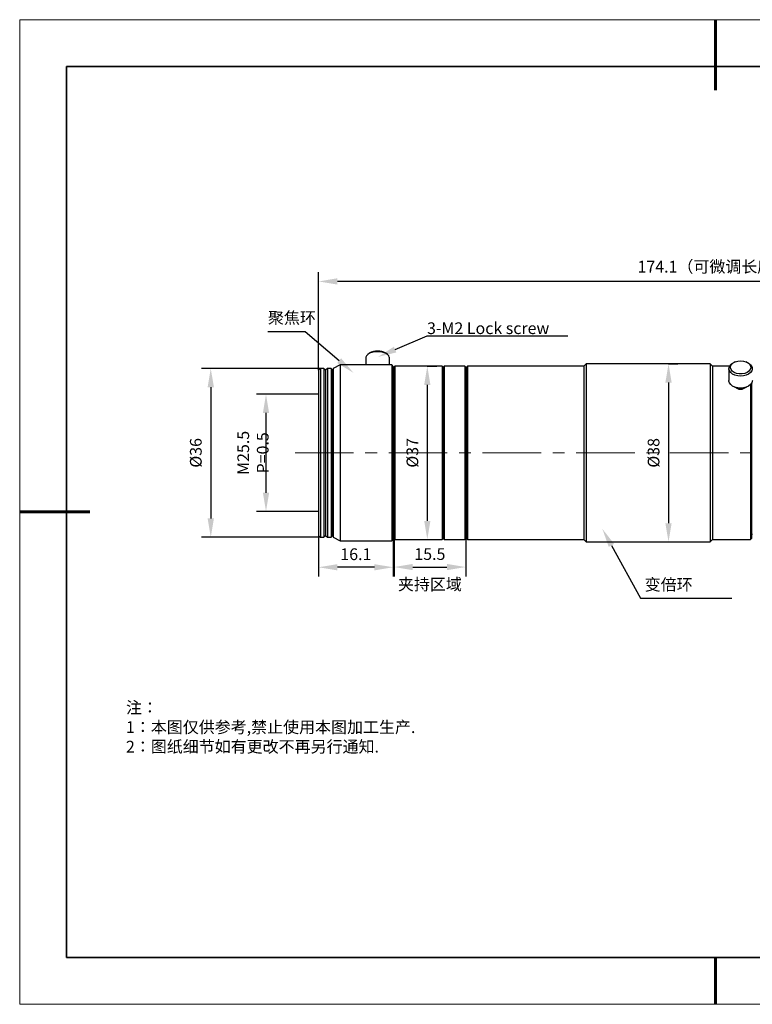
# Model space of a CAD drawing. Units: millimetres. Extents: x 12016 to 12313, y -7569 to -7359.
# Drawn here: x 12016 to 12172, y -7569 to -7359 of the extents above; entities that cross this region are included whole.
import ezdxf
from ezdxf import colors
from ezdxf.entities.mleader import LeaderData, LeaderLine
from ezdxf.math import Vec2, Vec3

# ---------------------------------------------------------------- set-up
doc = ezdxf.new("R2010")
doc.units = ezdxf.units.MM
doc.header["$LTSCALE"] = 10
doc.header["$PDMODE"] = 34
doc.linetypes.add('CENTER', pattern=[2, 1.25, -0.25, 0.25, -0.25])
doc.layers.add('1轮廓实线层', color=7, linetype='Continuous')
doc.layers.add('6文字层', color=3, linetype='Continuous')
for name, color, linetype, lineweight in [('3中心线层', 1, 'CENTER', 9), ('7标注层', 4, 'Continuous', 5), ('粗实线层', 7, 'Continuous', 35), ('细实线层', 7, 'Continuous', 18)]:
    doc.layers.add(name, color=color, linetype=linetype, lineweight=lineweight)
doc.styles.get("Standard").update_dxf_attribs({"font": 'simhei.ttf'})
doc.styles.add('TH-GBD2M', font='calibri.ttf', dxfattribs={"width": 0.8, "height": 2.5})
doc.styles.add('标准', font='txt', dxfattribs={"height": 9.59})
doc.dimstyles.new('TH-GBD2M', dxfattribs={"dimtxt": 3.5, "dimasz": 4, "dimexe": 2, "dimexo": 0, "dimgap": 1.5, "dimtad": 1, "dimdec": 4, "dimzin": 9, "dimdsep": 46, "dimtxsty": 'TH-GBD2M', "dimcen": 0, "dimclrt": 3, "dimadec": 0, "dimazin": 3, "dimtfac": 1, "dimtdec": 4, "dimtofl": 0, "dimtmove": 0, "dimatfit": 3, "dimfxl": 1, "dimtolj": 1, "dimtzin": 0, "dimarcsym": 0})

# ---------------------------------------------------------------- blocks, each defined once
blk = doc.blocks.new('*X117')
at = {"layer": '粗实线层', "lineweight": 60}
for p, q in [((0, 105), (0, 90)), ((-148.5, 0), (-133.5, 0)), ((0, -105), (0, -95))]:
    blk.add_line(p, q, dxfattribs=at)
at = {"layer": '粗实线层'}
for p, q in [((-138.5, 95), (-138.5, -95)), ((138.5, 95), (-138.5, 95)), ((-138.5, -95), (138.5, -95))]:
    blk.add_line(p, q, dxfattribs=at)
at = {"layer": '细实线层'}
for p, q in [((148.5, 105), (-148.5, 105)), ((-148.5, 105), (-148.5, -105)), ((-148.5, -105), (148.5, -105))]:
    blk.add_line(p, q, dxfattribs=at)
blk = doc.blocks.new('*D124')
at = {"layer": '7标注层', "color": 0, "lineweight": -2, "transparency": 16777216}
for p, q in [((12079.73, -7433.73), (12054.31, -7433.73)), ((12056.31, -7437.73), (12056.31, -7465.73)), ((12079.73, -7469.73), (12054.31, -7469.73))]:
    blk.add_line(p, q, dxfattribs=at)
at = {"layer": '7标注层', "color": 0, "transparency": 16777216}
for points in [[(12055.64, -7437.73), (12056.98, -7437.73), (12056.31, -7433.73)], [(12055.64, -7465.73), (12056.98, -7465.73), (12056.31, -7469.73)]]:
    blk.add_solid(points, dxfattribs=at)
at = {"layer": 'Defpoints', "color": 0, "transparency": 16777216}
for p in [(12079.73, -7433.73), (12056.31, -7469.73), (12079.73, -7469.73)]:
    blk.add_point(p, dxfattribs=at)
at = {"layer": '7标注层', "color": 3, "transparency": 16777216, "insert": (12053.12, -7451.73), "char_height": 2.5, "attachment_point": 5, "rotation": 90, "style": 'TH-GBD2M'}
blk.add_mtext('\\A1;%%C36', dxfattribs=at)
blk = doc.blocks.new('*D126')
at = {"layer": '7标注层', "color": 0, "lineweight": -2, "transparency": 16777216}
for p, q in [((12079.33, -7439.23), (12066.1, -7439.23)), ((12068.1, -7443.23), (12068.1, -7460.23)), ((12079.33, -7464.23), (12066.1, -7464.23))]:
    blk.add_line(p, q, dxfattribs=at)
at = {"layer": '7标注层', "color": 0, "transparency": 16777216}
for points in [[(12067.44, -7443.23), (12068.77, -7443.23), (12068.1, -7439.23)], [(12067.44, -7460.23), (12068.77, -7460.23), (12068.1, -7464.23)]]:
    blk.add_solid(points, dxfattribs=at)
at = {"layer": 'Defpoints', "color": 0, "transparency": 16777216}
for p in [(12079.33, -7439.23), (12068.1, -7464.23), (12079.33, -7464.23)]:
    blk.add_point(p, dxfattribs=at)
at = {"layer": '7标注层', "color": 3, "transparency": 16777216, "insert": (12065.32, -7451.73), "char_height": 2.5, "attachment_point": 5, "rotation": 90, "style": 'TH-GBD2M'}
blk.add_mtext('\\A1;M25.5 P=0.5', dxfattribs=at)
blk = doc.blocks.new('*D128')
at = {"layer": '7标注层', "color": 0, "lineweight": -2, "transparency": 16777216}
for p, q in [((12154.02, -7432.73), (12156.02, -7432.73)), ((12154.02, -7436.73), (12154.02, -7466.73)), ((12154.02, -7470.73), (12156.02, -7470.73))]:
    blk.add_line(p, q, dxfattribs=at)
at = {"layer": '7标注层', "color": 0, "transparency": 16777216}
for points in [[(12153.35, -7436.73), (12154.68, -7436.73), (12154.02, -7432.73)], [(12153.35, -7466.73), (12154.68, -7466.73), (12154.02, -7470.73)]]:
    blk.add_solid(points, dxfattribs=at)
at = {"layer": 'Defpoints', "color": 0, "transparency": 16777216}
for p in [(12154.02, -7432.73), (12154.02, -7470.73), (12154.02, -7470.73)]:
    blk.add_point(p, dxfattribs=at)
at = {"layer": '7标注层', "color": 3, "transparency": 16777216, "insert": (12150.83, -7451.73), "char_height": 2.5, "attachment_point": 5, "rotation": 90, "style": 'TH-GBD2M'}
blk.add_mtext('\\A1;%%C38', dxfattribs=at)
blk = doc.blocks.new('*D129')
at = {"layer": '7标注层', "color": 0, "lineweight": -2, "transparency": 16777216}
for p, q in [((12095.43, -7470.03), (12095.43, -7478.09)), ((12110.73, -7470.03), (12110.73, -7478.09)), ((12099.43, -7476.09), (12106.73, -7476.09))]:
    blk.add_line(p, q, dxfattribs=at)
at = {"layer": '7标注层', "color": 0, "transparency": 16777216}
for points in [[(12099.43, -7475.42), (12099.43, -7476.75), (12095.43, -7476.09)], [(12106.73, -7475.42), (12106.73, -7476.75), (12110.73, -7476.09)]]:
    blk.add_solid(points, dxfattribs=at)
at = {"layer": 'Defpoints', "color": 0, "transparency": 16777216}
for p in [(12095.43, -7470.03), (12110.73, -7470.03), (12110.73, -7476.09)]:
    blk.add_point(p, dxfattribs=at)
at = {"layer": '7标注层', "color": 3, "transparency": 16777216, "insert": (12103.08, -7473.32), "char_height": 2.5, "attachment_point": 5, "style": 'TH-GBD2M'}
blk.add_mtext('\\A1;15.5', dxfattribs=at)
blk = doc.blocks.new('*D130')
at = {"layer": '7标注层', "color": 0, "lineweight": -2, "transparency": 16777216}
for p, q in [((12102.53, -7433.23), (12104.53, -7433.23)), ((12102.53, -7437.23), (12102.53, -7466.23)), ((12102.53, -7470.23), (12104.53, -7470.23))]:
    blk.add_line(p, q, dxfattribs=at)
at = {"layer": '7标注层', "color": 0, "transparency": 16777216}
for points in [[(12101.87, -7437.23), (12103.2, -7437.23), (12102.53, -7433.23)], [(12101.87, -7466.23), (12103.2, -7466.23), (12102.53, -7470.23)]]:
    blk.add_solid(points, dxfattribs=at)
at = {"layer": 'Defpoints', "color": 0, "transparency": 16777216}
for p in [(12102.53, -7433.23), (12102.53, -7470.23), (12102.53, -7470.23)]:
    blk.add_point(p, dxfattribs=at)
at = {"layer": '7标注层', "color": 3, "transparency": 16777216, "insert": (12099.35, -7451.73), "char_height": 2.5, "attachment_point": 5, "rotation": 90, "style": 'TH-GBD2M'}
blk.add_mtext('\\A1;%%C37', dxfattribs=at)
blk = doc.blocks.new('*D134')
at = {"layer": '7标注层', "color": 0, "lineweight": -2, "transparency": 16777216}
for p, q in [((12079.33, -7434.13), (12079.33, -7413.17)), ((12253.18, -7436.73), (12253.18, -7413.17)), ((12249.18, -7415.17), (12083.33, -7415.17))]:
    blk.add_line(p, q, dxfattribs=at)
at = {"layer": '7标注层', "color": 0, "transparency": 16777216}
for points in [[(12083.33, -7414.5), (12083.33, -7415.84), (12079.33, -7415.17)], [(12249.18, -7414.5), (12249.18, -7415.84), (12253.18, -7415.17)]]:
    blk.add_solid(points, dxfattribs=at)
at = {"layer": 'Defpoints', "color": 0, "transparency": 16777216}
for p in [(12079.33, -7415.17), (12079.33, -7434.13), (12253.18, -7436.73)]:
    blk.add_point(p, dxfattribs=at)
at = {"layer": '7标注层', "color": 3, "transparency": 16777216, "insert": (12166.25, -7412.02), "char_height": 2.5, "attachment_point": 5, "style": 'TH-GBD2M'}
blk.add_mtext('\\A1;174.1{\\fSimSun|b0|i0|c134|p34;（可微调长度}±4{\\fSimSun|b0|i0|c134|p34;）}', dxfattribs=at)
blk = doc.blocks.new('*D135')
at = {"layer": '7标注层', "color": 0, "lineweight": -2, "transparency": 16777216}
for p, q in [((12079.33, -7469.33), (12079.33, -7478.13)), ((12095.23, -7470.18), (12095.23, -7478.13)), ((12091.23, -7476.13), (12083.33, -7476.13))]:
    blk.add_line(p, q, dxfattribs=at)
at = {"layer": '7标注层', "color": 0, "transparency": 16777216}
for points in [[(12083.33, -7475.47), (12083.33, -7476.8), (12079.33, -7476.13)], [(12091.23, -7475.47), (12091.23, -7476.8), (12095.23, -7476.13)]]:
    blk.add_solid(points, dxfattribs=at)
at = {"layer": 'Defpoints', "color": 0, "transparency": 16777216}
for p in [(12079.33, -7469.33), (12095.23, -7470.18), (12079.33, -7476.13)]:
    blk.add_point(p, dxfattribs=at)
at = {"layer": '7标注层', "color": 3, "transparency": 16777216, "insert": (12087.28, -7473.35), "char_height": 2.5, "attachment_point": 5, "style": 'TH-GBD2M'}
blk.add_mtext('\\A1;16.1', dxfattribs=at)

msp = doc.modelspace()

# ---------------------------------------------------------------- linework, layer by layer
at = {"color": 7, "linetype": 'Continuous', "lineweight": 25}
for p, q in [((12089.43032, -7431.39998), (12089.43032, -7432.97992)), ((12090.15444, -7430.49065), (12089.88907, -7430.67829)), ((12093.97156, -7430.67829), (12093.7062, -7430.49065)), ((12094.43032, -7432.97992), (12094.43032, -7431.39998)), ((12079.73032, -7433.72992), (12079.33032, -7434.12992)), ((12080.43032, -7433.72992), (12079.73032, -7433.72992)), ((12079.73032, -7433.72992), (12079.73032, -7469.72992)), ((12080.83032, -7434.12992), (12080.43032, -7433.72992)), ((12080.43032, -7433.72992), (12080.43032, -7469.72992)), ((12081.23032, -7433.72992), (12080.83032, -7434.12992)), ((12082.03032, -7433.72992), (12081.23032, -7433.72992)), ((12081.23032, -7433.72992), (12081.23032, -7469.72992)), ((12082.23032, -7433.92992), (12082.03032, -7433.72992)), ((12082.03032, -7433.72992), (12082.03032, -7469.72992)), ((12082.23032, -7433.92992), (12082.23032, -7469.52992)), ((12083.93032, -7432.97992), (12082.43032, -7433.72998)), ((12082.43032, -7433.72998), (12082.43032, -7469.72987)), ((12094.93032, -7432.97992), (12083.93032, -7432.97992)), ((12083.93032, -7432.97992), (12083.93032, -7470.47992)), ((12095.23032, -7433.27992), (12094.93032, -7432.97992)), ((12094.93032, -7432.97992), (12094.93032, -7470.47992)), ((12095.23032, -7433.27992), (12095.23032, -7451.72992)), ((12095.63032, -7433.22992), (12095.43032, -7433.42992)), ((12095.43032, -7433.42992), (12095.43032, -7470.02992)), ((12105.73032, -7433.22992), (12095.63032, -7433.22992)), ((12095.63032, -7433.22992), (12095.63032, -7470.22992)), ((12105.93032, -7433.42992), (12105.73032, -7433.22992)), ((12105.73032, -7433.22992), (12105.73032, -7470.22992)), ((12106.13032, -7433.22992), (12105.93032, -7433.42992)), ((12105.93032, -7433.42992), (12105.93032, -7470.02992)), ((12110.53032, -7433.22992), (12106.13032, -7433.22992)), ((12106.13032, -7433.22992), (12106.13032, -7470.22992)), ((12110.73032, -7433.42992), (12110.53032, -7433.22992)), ((12110.53032, -7433.22992), (12110.53032, -7470.22992)), ((12110.73032, -7470.02992), (12110.73032, -7433.42992)), ((12111.11034, -7433.22992), (12110.91034, -7433.42992)), ((12110.91034, -7433.42992), (12110.91034, -7470.02992)), ((12135.91034, -7433.22992), (12111.11034, -7433.22992)), ((12111.11034, -7433.22992), (12111.11034, -7470.22992)), ((12136.41034, -7432.72992), (12135.91034, -7433.22992)), ((12135.91034, -7433.22992), (12135.91034, -7470.22992)), ((12162.91034, -7432.72992), (12136.41034, -7432.72992)), ((12136.41034, -7432.72992), (12136.41034, -7470.72992)), ((12163.41034, -7433.22992), (12162.91034, -7432.72992)), ((12162.91034, -7432.72992), (12162.91034, -7470.72992)), ((12167.04331, -7433.22992), (12163.41034, -7433.22992)), ((12163.41034, -7433.22992), (12163.41034, -7470.22992)), ((12166.91034, -7433.74703), (12166.91034, -7436.31328)), ((12168.22718, -7432.32495), (12168.05039, -7432.39862)), ((12170.77028, -7432.39862), (12170.59349, -7432.32495)), ((12079.33032, -7434.12992), (12079.33032, -7469.32992)), ((12080.83032, -7434.12992), (12080.83032, -7469.32992)), ((12082.43032, -7434.92992), (12082.23032, -7434.72992)), ((12095.43032, -7434.92992), (12095.23032, -7434.72992)), ((12110.91034, -7434.90994), (12110.73032, -7434.72992)), ((12168.05039, -7437.66169), (12168.22718, -7437.73536)), ((12170.59349, -7437.73536), (12170.77028, -7437.66169)), ((12171.51034, -7437.1852), (12171.51034, -7470.22992)), ((12171.71034, -7436.94308), (12171.71034, -7451.72992)), ((12095.23032, -7451.72992), (12095.23032, -7470.17992)), ((12171.71034, -7451.72992), (12171.71034, -7470.02992)), ((12079.33032, -7469.32992), (12079.73032, -7469.72992)), ((12080.43032, -7469.72992), (12080.83032, -7469.32992)), ((12080.83032, -7469.32992), (12081.23032, -7469.72992)), ((12082.03032, -7469.72992), (12082.23032, -7469.52992)), ((12082.23032, -7468.72992), (12082.43032, -7468.52992)), ((12095.23032, -7468.72992), (12095.43032, -7468.52992)), ((12110.73032, -7468.72992), (12110.91034, -7468.5499)), ((12171.71034, -7469.22992), (12171.93032, -7469.00994)), ((12079.73032, -7469.72992), (12080.43032, -7469.72992)), ((12081.23032, -7469.72992), (12082.03032, -7469.72992)), ((12082.43032, -7469.72987), (12083.93032, -7470.47992)), ((12083.93032, -7470.47992), (12094.93032, -7470.47992)), ((12094.93032, -7470.47992), (12095.23032, -7470.17992)), ((12095.43032, -7470.02992), (12095.63032, -7470.22992)), ((12095.63032, -7470.22992), (12105.73032, -7470.22992)), ((12105.73032, -7470.22992), (12105.93032, -7470.02992)), ((12105.93032, -7470.02992), (12106.13032, -7470.22992)), ((12106.13032, -7470.22992), (12110.53032, -7470.22992)), ((12110.53032, -7470.22992), (12110.73032, -7470.02992)), ((12110.91034, -7470.02992), (12111.11034, -7470.22992)), ((12111.11034, -7470.22992), (12135.91034, -7470.22992)), ((12135.91034, -7470.22992), (12136.41034, -7470.72992)), ((12136.41034, -7470.72992), (12162.91034, -7470.72992)), ((12162.91034, -7470.72992), (12163.41034, -7470.22992)), ((12163.41034, -7470.22992), (12171.51034, -7470.22992)), ((12171.51034, -7470.22992), (12171.71034, -7470.02992))]:
    msp.add_line(p, q, dxfattribs=at)
at = {"color": 7, "linetype": 'Continuous', "lineweight": 25, "flags": 128}
for points in [[(12091.93032, -7430.14998), (12091.30859, -7430.18925), (12090.72593, -7430.30459), (12090.21895, -7430.48877), (12089.8195, -7430.73019), (12089.55267, -7431.01371), (12089.43525, -7431.32149), (12089.43032, -7431.39998)], [(12094.43032, -7431.39998), (12094.42538, -7431.32149), (12094.30796, -7431.01371), (12094.04114, -7430.73019), (12093.64168, -7430.48877), (12093.1347, -7430.30459), (12092.55204, -7430.18925), (12091.93032, -7430.14998)], [(12169.41034, -7435.354), (12168.78861, -7435.30351), (12168.20595, -7435.15523), (12167.69897, -7434.91846), (12167.29952, -7434.60809), (12167.03269, -7434.24361), (12166.91527, -7433.84793), (12166.95462, -7433.44591), (12167.14827, -7433.06282), (12167.48405, -7432.72271), (12167.94087, -7432.44696), (12168.05039, -7432.39862)], [(12169.41034, -7432.1), (12169.99714, -7432.15185), (12170.54043, -7432.30353), (12170.9999, -7432.54381), (12171.34149, -7432.85487), (12171.53984, -7433.21362), (12171.58026, -7433.59347), (12171.45975, -7433.96625), (12171.18724, -7434.3043), (12170.78295, -7434.58256), (12170.27686, -7434.78038), (12169.7065, -7434.88311), (12169.11417, -7434.88311), (12168.54381, -7434.78038), (12168.03772, -7434.58256), (12167.63343, -7434.3043), (12167.36092, -7433.96625), (12167.24041, -7433.59347), (12167.28083, -7433.21362), (12167.47918, -7432.85487), (12167.82077, -7432.54381), (12168.28024, -7432.30353), (12168.82353, -7432.15185), (12169.41034, -7432.1)], [(12170.77028, -7432.39862), (12170.8798, -7432.44696), (12171.33662, -7432.72271), (12171.6724, -7433.06282), (12171.86605, -7433.44591), (12171.9054, -7433.84793), (12171.78798, -7434.24361), (12171.52115, -7434.60809), (12171.1217, -7434.91846), (12170.61472, -7435.15523), (12170.03206, -7435.30351), (12169.41034, -7435.354)], [(12169.41034, -7437.92025), (12168.78861, -7437.86976), (12168.20595, -7437.72148), (12167.69897, -7437.48471), (12167.29952, -7437.17434), (12167.03269, -7436.80986), (12166.91527, -7436.41418), (12166.91034, -7436.31328)], [(12171.91034, -7436.31328), (12171.9054, -7436.41418), (12171.78798, -7436.80986), (12171.52115, -7437.17434), (12171.1217, -7437.48471), (12170.61472, -7437.72148), (12170.03206, -7437.86976), (12169.41034, -7437.92025)]]:
    msp.add_lwpolyline(points, dxfattribs=at)
at = {"color": 7, "linetype": 'Continuous', "lineweight": 25}
for centre, radius, start, end in [((12091.93032, -7433.51953), 3.51111, 59.6162585, 120.3837415), ((12169.37422, -7434.92631), 3.03421, 247.7880217, 270.6820181), ((12169.44645, -7434.92631), 3.03421, 269.3179819, 292.2119783)]:
    msp.add_arc(centre, radius, start, end, dxfattribs=at)
msp.add_open_spline([(12170.32938, -7437.79903), (12170.32342, -7437.81379), (12170.28884, -7437.89938), (12170.12229, -7438.03253), (12169.85011, -7438.16733), (12169.59318, -7438.21623), (12169.33432, -7438.2257), (12169.07189, -7438.19571), (12168.77843, -7438.08162), (12168.58259, -7437.95001), (12168.52955, -7437.85478), (12168.51515, -7437.82893)], degree=3, knots=[0, 0, 0, 0, 0.03018113, 0.175054658, 0.320112775, 0.465174559, 0.511226024, 0.656101323, 0.800971492, 0.945974766, 1, 1, 1, 1], dxfattribs=at)
at = {"layer": '1轮廓实线层'}
msp.add_line((12162.52152, -7559.34551), (12302.52152, -7559.34551), dxfattribs=at)
at = {"layer": '3中心线层'}
msp.add_line((12074.30122, -7451.72992), (12270.43251, -7451.72992), dxfattribs=at)
at = {"layer": '6文字层', "color": 0}
msp.add_line((12162.52152, -7559.34551), (12042.52152, -7559.34551), dxfattribs=at)

# ---------------------------------------------------------------- block references
at = {"layer": '6文字层'}
msp.add_blockref('*X117', (12164.02152, -7464.34551), dxfattribs=at)

# ---------------------------------------------------------------- texts
at = {"char_height": 2.5, "style": 'TH-GBD2M'}
for s, insert, width, attachment_point in [('{\\fSimSun|b0|i0|c134|p34;\\C3;聚焦环}', (12068.50963, -7421.66901), 11.1526364, 1), ('{\\C3;3-M2 Lock screw}', (12102.47582, -7423.89854), 30.0295781, 1), ('{\\fSimSun|b0|i0|c134|p34;\\C3;夹持区域}', (12103.08346, -7479.77405), 27.4998788, 5), ('{\\fSimSun|b0|i0|c134|p34;\\C3;变倍环}', (12148.93616, -7478.58318), 18.6016596, 1)]:
    msp.add_mtext(s, dxfattribs=dict(at, insert=insert, width=width, attachment_point=attachment_point))
at = {"layer": '6文字层', "insert": (12038.21305, -7504.80842), "char_height": 2.5, "attachment_point": 1, "style": '标准'}
msp.add_mtext_dynamic_manual_height_columns('\\pxqj;{\\fSimSun|b1|i0|c134|p49;\\C1;注：\\P1：本图仅供参考,禁止使用本图加工生产.\\P2：图纸细节如有更改不再另行通知.}', width=114.670306, gutter_width=1, heights=[0], dxfattribs=at)

# ---------------------------------------------------------------- dimensions: what is measured, and where the dimension line sits
at = {"layer": '7标注层'}
for base, p1, p2, text, picture, middle in [((12079.33032, -7415.17038), (12253.17651, -7436.72992), (12079.33032, -7434.12992), '174.1{\\fSimSun|b0|i0|c134|p34;（可微调长度}±4{\\fSimSun|b0|i0|c134|p34;）}', '*D134', (12166.25341, -7412.01536)), ((12079.33032, -7476.13257), (12095.23032, -7470.17992), (12079.33032, -7469.32992), '16.1', '*D135', (12087.28032, -7473.35276)), ((12110.73032, -7476.08787), (12095.43032, -7470.02992), (12110.73032, -7470.02992), '15.5', '*D129', (12103.08032, -7473.31672))]:
    dim = msp.add_linear_dim(base=base, p1=p1, p2=p2, text=text, dimstyle='TH-GBD2M', dxfattribs=at)
    dim.commit()
    dim.dimension.update_dxf_attribs({"geometry": picture, "text_midpoint": middle})
for base, p1, p2, angle, text, picture, middle in [((12056.30891, -7469.72992), (12079.73032, -7433.72992), (12079.73032, -7469.72992), 90, '%%C<>', '*D124', (12053.1243, -7451.72992)), ((12102.53356, -7470.22992), (12102.53356, -7433.22992), (12102.53356, -7470.22992), 270, '%%C<>', '*D130', (12099.34894, -7451.72992)), ((12154.01755, -7470.72992), (12154.01755, -7432.72992), (12154.01755, -7470.72992), 270, '%%C<>', '*D128', (12150.83294, -7451.72992)), ((12068.10414, -7464.22992), (12079.33032, -7439.22992), (12079.33032, -7464.22992), 90, 'M<>.5 P=0.5', '*D126', (12065.32337, -7451.72992))]:
    dim = msp.add_linear_dim(base=base, p1=p1, p2=p2, angle=angle, text=text, dimstyle='TH-GBD2M', dxfattribs=at)
    dim.commit()
    dim.dimension.update_dxf_attribs({"geometry": picture, "text_midpoint": middle})

# ---------------------------------------------------------------- leaders
at = {"color": 4}
ml = msp.add_multileader_mtext('Standard', dxfattribs=at)
ml.set_content('', color=4)
ml.set_leader_properties()
ml.build(insert=Vec2(0, 0))
ctx = ml.context
ctx.base_point, ctx.char_height, ctx.plane_origin = Vec3(12167.53782, -7482.6904), 2, Vec3(12139.90107, -7467.95145)
notes = []
notes.append((ctx, [(0, (1, 1, 0), (12148.00608, -7482.6904), (1, 0), 19.53174, [(0, [(12139.90107, -7467.95145)], 0, [])])]))
ctx.mtext.insert, ctx.mtext.flow_direction = Vec3(12169.53782, -7481.6904), 5
at = {"layer": '7标注层'}
ml = msp.add_multileader_mtext('Standard', dxfattribs=at)
ml.set_content('', color=256)
ml.set_leader_properties()
ml.build(insert=Vec2(0, 0))
ctx = ml.context
ctx.base_point, ctx.char_height, ctx.plane_origin = Vec3(12064.47095, -7425.93416), 2, Vec3(12086.76683, -7434.65821)
ctx.text_align_type = 2
notes.append((ctx, [(0, (1, 1, 0), (12076.47095, -7425.93416), (-1, 0), 8, [(0, [(12086.76683, -7434.65821)], 0, [])])]))
ctx.mtext.insert, ctx.mtext.alignment, ctx.mtext.flow_direction = Vec3(12066.47095, -7424.93416), 3, 5
ml = msp.add_multileader_mtext('Standard', dxfattribs=at)
ml.set_content('', color=256)
ml.set_leader_properties()
ml.build(insert=Vec2(0, 0))
ctx = ml.context
ctx.base_point, ctx.char_height, ctx.plane_origin = Vec3(12132.50539, -7426.79271), 2, Vec3(12091.97873, -7431.28014)
notes.append((ctx, [(0, (1, 1, 0), (12102.46943, -7426.79271), (1, 0), 30.03596, [(0, [(12091.97873, -7431.28014)], 0, [])])]))
ctx.mtext.insert, ctx.mtext.flow_direction = Vec3(12134.50539, -7425.79271), 5
for ctx, leaders in notes:
    for number, flags, end, landing, length, lines in leaders:
        leader = LeaderData()
        leader.index, (leader.has_last_leader_line, leader.has_dogleg_vector, leader.attachment_direction) = number, flags
        leader.last_leader_point, leader.dogleg_vector, leader.dogleg_length = Vec3(end), Vec3(landing), length
        for number, points, colour, breaks in lines:
            line = LeaderLine()
            line.index, line.vertices, line.color, line.breaks = number, Vec3.list(points), colors.encode_raw_color(colour), breaks
            leader.lines.append(line)
        ctx.leaders.append(leader)

doc.saveas('drawing.dxf')
